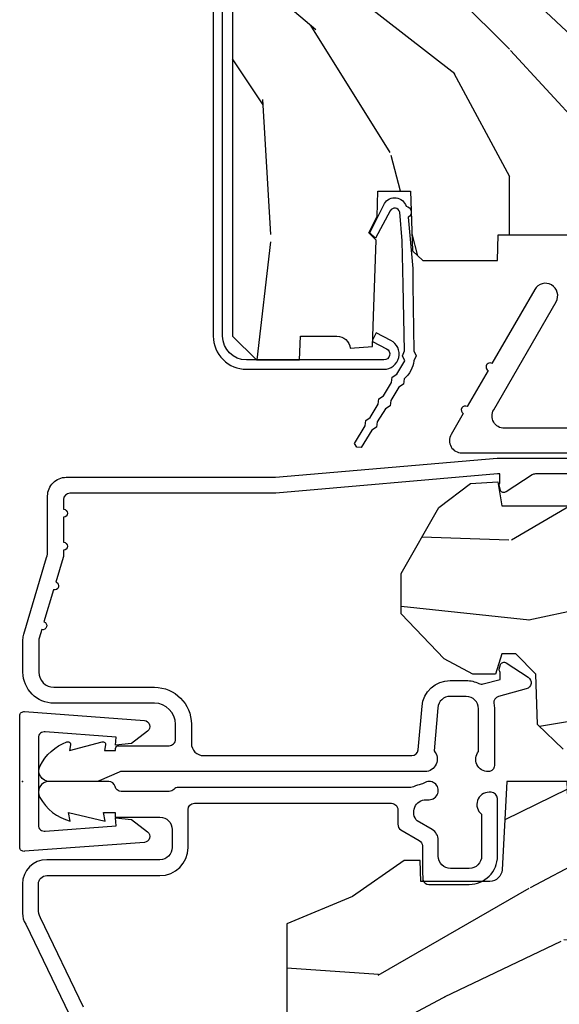
# Model space of a CAD drawing. Units: inches. Extents: x 5.8 to 63.7, y 0.2 to 40.4.
# Drawn here: x 45.5 to 46.9, y 4.4 to 6.9 of the extents above; entities that cross this region are included whole.
import ezdxf

# ---------------------------------------------------------------- set-up
doc = ezdxf.new("R2010")
doc.units = ezdxf.units.IN
doc.header["$MEASUREMENT"] = 0
doc.layers.add('ZP-ANNO-NPLT', color=7, linetype='Continuous', plot=False)
for name, color, linetype in [('ZP-SECT-ALUM', 63, 'Continuous'), ('ZP-SECT-HDWR', 53, 'Continuous'), ('ZP-SECT-WDHA', 11, 'Continuous'), ('ZP-SECT-WOOD', 104, 'Continuous'), ('ZP-SECT-WSTP', 40, 'Continuous')]:
    doc.layers.add(name, color=color, linetype=linetype)

# ---------------------------------------------------------------- blocks, each defined once
blk = doc.blocks.new('CS AS C M5 DH SE V H FS')
at = {"layer": 'ZP-SECT-WDHA'}
h = blk.add_hatch(dxfattribs=at)
h.set_pattern_fill('WOOD3', color=256, scale=2, angle=163, style=0, pattern_type=2)
h.set_pattern_definition([(158.2364, (-71.09940637960572, -34.32514361702743), (20.45396798290167, -8.344771374467806), [0.240832, -23.842358]), (174.3099, (-71.3230720869424, -34.23584831277471), (-8.235181511295936, 0.4263690944681484), [0.305942, -9.892097999999999]), (208, (-71.62750581601468, -34.20551508671568), (-0.5847435903937085, -1.91261010378108), [0.226274, -2.602152]), (209.8476, (-71.8272940497244, -34.31174437491412), (-35.54768828883149, -20.50272857977593), [0.438634, -43.42479]), (175.9946, (-72.20774442202459, -34.53005038540547), (18.38297247813529, -1.437476743240211), [0.266834, -26.416494]), (163, (-72.47392596085834, -34.51141202753534), (-2.497352921371544, -1.327866102480598), [0.5, -1.5]), (153.5377, (-72.95207833883985, -34.36522617517397), (8.978306718050995, -4.83632345258755), [0.24331, -11.922214]), (157.2894, (-71.257287100156, -34.84154818524747), (16.62874032651941, -7.175302374271584), [0.200998, -19.898754]), (163, (-71.44270061725416, -34.76394774918366), (-2.497352921371544, -1.327866102480598), [0.3, -1.7]), (191.3008, (-71.72959204404307, -34.67623623776684), (-24.54716094300747, -5.043499394239721), [0.295296, -29.23435]), (215.125, (-72.01916331925464, -34.73410226037375), (10.57415813511433, 7.224071108844612), [0.45607, -22.347438]), (202.2894, (-72.39218246462448, -34.99650789519809), (-14.3993751268171, -6.054586024953077), [0.284254, -28.141088]), (169.3402, (-72.65519641778644, -35.10432097623243), (-15.88561928555968, 2.765334394382427), [0.362216, -17.748554]), (151.1113000000001, (-73.01116099812204, -35.03731935277077), (25.02229161617255, -13.92425483963839), [0.38833, -38.444646]), (156.2902000000001, (-71.43855755708411, -35.43445713394456), (-16.62874768410003, 7.175289077572956), [0.3423439999999995, -33.89213999999995]), (166.3665, (-71.75200630592263, -35.2967985641003), (-31.18650071420278, 7.443263674111074), [0.340588, -33.718186]), (196.6901, (-72.08299735704452, -35.21651827961383), (4.409962367830815, 0.7431255040166733), [0.360556, -6.850548]), (210.4896, (-72.42836312477797, -35.32006771938962), (-25.55825994297176, -15.19129255384614), [0.325576, -32.232064]), (177.9314, (-72.70891938022329, -35.48525908578174), (-22.79293410148565, 0.6943551067665474), [0.310484, -30.737866]), (163, (-73.01920054339003, -35.47405195484197), (-2.497352921371544, -1.327866102480598), [0.24, -1.76]), (150.0054, (-73.24871368482115, -35.40388274570851), (-16.04400167334359, 9.087905524651102), [0.266834, -26.416494]), (163, (-71.59290894869709, -33.8187295430719), (-2.497352921371544, -1.327866102480598), [0, -2]), (26.15240000000003, (-71.94838579178355, -34.02375689253845), (-36.87554735843706, -18.00538888531859), [0.4386339999999996, -43.42478999999994]), (9.565100000000033, (-72.13940016790403, -35.74303392318689), (2.497352076502218, 1.327869099233075), [0.178886, -4.29325]), (351.1301, (-71.96300167057213, -35.71330901546548), (12.0603996767767, -1.595852046107204), [0.282842, -13.859292]), (319.8014, (-71.68354147071356, -35.75692090254933), (8.393559450670804, -6.748938448303024), [0.152316, -15.07923]), (189.5651, (-71.94838579178355, -34.02375689253845), (-2.497352076502219, -1.327869099233075), [0.2236059999999998, -4.248529999999993]), (169.7098, (-72.16888391344844, -34.0609130271902), (17.79822734718652, -3.350093459302554), [0.342344, -33.89214]), (152.8753, (-72.50572239866477, -33.99975883782299), (-30.7601241373409, 15.67848221527704), [0.568858, -56.31699200000001]), (152.6952, (-71.03508460456673, -34.11475657071556), (-10.89091849633435, 5.421060729349781), [0.2236059999999998, -22.13707199999997]), (178.5241, (-71.23377678268969, -34.01218260543804), (22.79293551970828, -0.6943538178398185), [0.37363, -36.989452]), (205.8789, (-71.60728366530866, -34.00255926733416), (31.88084594068392, 15.34964888471388), [0.3821, -37.827846]), (197.6952, (-71.95106564020621, -34.16933442656218), (-23.21929303946757, -7.540852312839229), [0.316228, -31.306548]), (172.4623, (-72.25233178360669, -34.26545263940762), (-10.14779136076372, 1.011111546693648), [0.364966, -11.80056]), (156.4181, (-72.61414379803675, -34.21757711106521), (31.344885410924, -13.76583238823937), [0.52345, -51.82156]), (154.8699, (-71.18127045692809, -34.59290894869708), (10.89091361125098, -5.421068605812716), [0.282842, -13.859292]), (174.3099, (-71.43734092040884, -34.47279268113619), (-8.235181511295936, 0.4263690944681484), [0.305942, -9.892097999999999]), (205.5104, (-71.74177464948112, -34.44245945507716), (26.88614988798455, 12.69389479119331), [0.3255759999999996, -32.23206399999994]), (208, (-72.03560956595125, -34.58267729225557), (-0.5847435903937085, -1.91261010378108), [0.367696, -2.460732]), (180.354, (-72.36026544572954, -34.75529988557805), (27.20289793979688, 0.04876202922806261), [0.335262, -33.190848]), (159.6335000000001, (-72.69552013810998, -34.75737141566307), (30.01700107381327, -11.26852463519537), [0.3405879999999996, -33.71818599999994]), (145.8973, (-73.01481632104297, -34.63883894093808), (-17.37187083675604, 11.58525502309056), [0.27203, -26.930912]), (154.2538, (-71.32745630928946, -35.0710613266786), (-12.80351945054413, 6.005821017315287), [0.2630579999999996, -26.04283399999997]), (177.9314, (-71.56440067765095, -34.95679249321217), (-22.79293410148565, 0.6943551067665474), [0.310484, -30.737866]), (195.0054, (-71.87468184081767, -34.94558536227239), (11.31727641611973, 2.814114219735264), [0.37736, -18.490604]), (212.8991, (-72.23917370367039, -35.04328736795372), (28.64036637139407, 18.43175097613516), [0.49679, -49.18218]), (178.9454, (-72.6562924733732, -35.3131242297084), (8.235181634652655, -0.4263644116476297), [0.291204, -14.269016]), (156.991, (-72.94744754142067, -35.30776453286308), (-18.54135163249375, 7.760042155334038), [0.3821, -37.827846]), (139.8014, (-73.29914848049772, -35.15841109482992), (-8.393559450670804, 6.748938448303025), [0.152316, -15.07923]), (153.5377, (-71.5028793321231, -35.64484418025642), (8.978306718050995, -4.83632345258755), [0.24331, -11.922214]), (173.008, (-71.72069760536533, -35.53642278088444), (-22.20819262847393, 2.606951578708767), [0.345254, -34.1801]), (200.4054, (-72.06338352467613, -35.4943946866365), (-30.71134915766887, -11.52445423798904), [0.4280179999999996, -42.37384999999994]), (192.0546, (-71.879800375486, -33.73101803165508), (-15.72724097270063, -3.557234008732985), [0.205912, -20.385348]), (173.7843, (-72.08117240203161, -33.77402160040129), (32.35598179133584, -3.618064673815965), [0.4275519999999996, -42.32756599999994]), (155.8750000000001, (-72.5062101359139, -33.72772986489478), (12.80352490518391, -6.005810314090468), [0.4837359999999995, -15.64077999999999])])
edge = h.paths.add_edge_path()
edge.add_line((5, -0.1050004054331382), (4.970000000000013, -0.07499999999999574))
edge.add_line((4.970000000000013, -0.07499999999999574), (4.825000000000003, -0.07500000000000284))
edge.add_line((4.825000000000003, -0.07500000000000284), (4.75, 0))
edge.add_line((4.75, 0), (4.439165087708488, -7.105427357601002e-15))
edge.add_line((4.439165087708488, -7.105427357601002e-15), (4.437000000000012, -0.06200000000001182))
edge.add_line((4.437000000000012, -0.06200000000001182), (1.373999999999995, -0.06200000000005446))
edge.add_line((1.373999999999995, -0.06200000000005446), (1.371834912291519, -5.684341886080801e-14))
edge.add_line((1.371834912291519, -5.684341886080801e-14), (1.219429692013591, -5.684341886080801e-14))
edge.add_line((1.219429692013591, -5.684341886080801e-14), (1.207771531990616, -0.222450944926166))
edge.add_arc((1.175548212212092, -0.2194946509698516), 0.03235864662659977, 272.2418658094099, 354.75813405577685, ccw=False)
edge.add_line((1.176814016340273, -0.2518285302826442), (1.002842971072567, -0.2518285298732792))
edge.add_line((1.002842971072567, -0.2518285298732792), (1.001003597431946, -0.1991557604184138))
edge.add_line((1.001003597431946, -0.1991557604184138), (0.9610035974319402, -0.1991557604184138))
edge.add_line((0.9610035974319402, -0.1991557604184138), (0.8313163627394005, -0.2893428737632036))
edge.add_line((0.8313163627394005, -0.2893428737632036), (0.6659999999999968, -0.3587983108130501))
edge.add_line((0.6659999999999968, -0.3587983108130501), (0.6660000000000252, -0.633023809880541))
edge.add_line((0.6660000000000252, -0.633023809880541), (0.6957949367138667, -0.665539277605177))
edge.add_line((0.6957949367138667, -0.665539277605177), (0.8096544220522048, -0.6755006918071871))
edge.add_line((0.8096544220522048, -0.6755006918071871), (0.8196544220521957, -0.665500691807182))
edge.add_line((0.8196544220521957, -0.665500691807182), (0.8221675747409449, -0.5935334148739457))
edge.add_line((0.8221675747409449, -0.5935334148739457), (0.8645323409167247, -0.5935334148739457))
edge.add_line((0.8645323409167247, -0.5935334148739457), (0.8992765699108531, -0.7000000000000597))
edge.add_line((0.8992765699108531, -0.7000000000000597), (1.385635139667357, -0.6999999999989654))
edge.add_line((1.385635139667357, -0.6999999999989654), (1.391470189670258, -0.5321060301984204))
edge.add_arc((1.4514336392914, -0.5342000000005608), 0.05999999999999622, 90.00000000000551, 178.0000000000091, ccw=False)
edge.add_line((1.451433639291395, -0.4742000000005646), (2.242953386314554, -0.4742000000005646))
edge.add_arc((2.242953386314544, -0.5342000000005646), 0.05999999999999994, 1.9999999999943725, 89.99999999999108, ccw=False)
edge.add_line((2.30291683593569, -0.5321060301984204), (2.306307432074192, -0.6292000000005658))
edge.add_line((2.306307432074192, -0.6292000000005658), (2.394102532243977, -0.6292000000005658))
edge.add_line((2.394102532243977, -0.6292000000005658), (2.402623199999994, -0.3859999999989867))
edge.add_line((2.402623199999994, -0.3859999999989867), (2.475623200000001, -0.3859999999989867))
edge.add_line((2.475623200000001, -0.3859999999989867), (2.483696871378498, -0.6171996985164299))
edge.add_line((2.483696871378498, -0.6171996985164299), (2.493165671007006, -0.6312959430645222))
edge.add_line((2.493165671007006, -0.6312959430645222), (2.645900000000012, -0.7000000000000242))
edge.add_line((2.645900000000012, -0.7000000000000242), (3.02200000000002, -0.700000000000017))
edge.add_line((3.02200000000002, -0.700000000000017), (3.062000000000012, -0.660000000000025))
edge.add_line((3.062000000000012, -0.660000000000025), (4.710000000000022, -0.6599999999999966))
edge.add_line((4.710000000000022, -0.6599999999999966), (4.750000000000014, -0.6999999999999957))
edge.add_line((4.750000000000014, -0.6999999999999957), (5.000000000000028, -0.700000000000017))
edge.add_line((5.000000000000028, -0.700000000000017), (5, -0.1050004054331382))
at = {"layer": 'ZP-ANNO-NPLT'}
blk.add_point((0, 0), dxfattribs=at)
at = {"layer": 'ZP-SECT-ALUM'}
blk.add_lwpolyline([(0.1539959835115781, -0.568188854952524), (0.04499550611257064, -0.343012668136879, -0.1131847912349663), (0.04000000000002046, -0.3212274545749949), (0.04000000000002046, -0.2579999999999956, -0.414213562373095), (0.06100000000000705, -0.2369999999999948), (0.3460000000000036, -0.2369999999998811, 0.414213562373007), (0.41700000000003, -0.1659999999998405), (0.41700000000003, -0.07099999999999795, -0.4142135623730951), (0.4330000000000211, -0.05500000000000682), (0.9290000000005421, -0.05500000000000682, -0.4142135623758265), (0.9450000000005332, -0.07100000000014006), (0.9450000000001921, -0.1077886984990215, 0.2672880985730656), (0.9529658317220253, -0.1216253216449275), (0.9990341682783708, -0.1483746783550828, -0.2672880985709242), (1.007000000000204, -0.1622113015008466), (1.007000000000204, -0.2242290369278521), (1.007833478055488, -0.2480967256254587, 0.3221482783797261), (1.023000000000195, -0.2590000000000003), (1.125000000000199, -0.2590000000000146, 0.4142135623731243), (1.196000000000197, -0.1880000000000166), (1.196000000000197, -0.04300000000000637, 0.4142135623730951), (1.180000000000206, -0.02700000000001523), (1.175000000000182, -0.02700000000001523, 0.714612382942416), (1.156000000000205, -0.08249489742784988), (1.156000000000205, -0.1880000000000166, -0.4142135623731623), (1.125000000000199, -0.2190000000000225), (1.078000000000202, -0.2190000000000083, -0.4142135623730279), (1.047000000000196, -0.1880000000000166), (1.047000000000196, -0.1478186429058042, 0.2672880985706915), (1.031566201039169, -0.1210101855609054), (0.9936403373988867, -0.09898871635041928, -0.6591783296457497), (1.016368836050447, -0.04600000000000648), (1.0240000000002, -0.04600000000000648, 1.37221200418845), (1.010588605426022, -0.004314858962914059, -0.1126546481186774), (1.004026040051968, -0.00707540715350774, 0.0711370237685171), (0.9848199567934444, -0.0133518150578027, -0.1149744564842702), (0.9777470928368928, -0.01500000000002899), (0.3926189500388375, -0.01500000000001478, 0.2060321204103074), (0.3810000000001992, -0.02000000000001023, -0.2060321204101552), (0.3693810499615893, -0.02500000000000568), (0.2486124949961948, -0.02500000000000568, -0.35100040032041), (0.233000000000203, -0.01250000000000284, 0.3510004003200419), (0.2173875050042113, -1.4210854715202e-14), (0.06700000000020623, 0, 0.5721499030890486), (0.04340909198714371, -0.04013274758455054, 0.2023887188474429), (0.1200000000002035, -0.1000000000000085), (0.1161208064246182, -0.07800000000001717), (0.2080000000001974, -0.1000000000000085), (0.2041208064246121, -0.07800000000000296), (0.233000000000203, -0.07800000000000296), (0.233000000000203, -0.09000000000000341), (0.3460000000002026, -0.09000000000000341, -0.414213562373028), (0.3770000000002085, -0.1210000000000093), (0.3770000000002085, -0.1659999999998121, -0.4142135623727594), (0.3460000000000036, -0.1970000000000312), (0.06100000000000705, -0.1970000000000169, 0.4142135623730951), (0, -0.2580000000000098), (0, -0.3313998562218501, 0.1467755736762937), (0.008257606836167497, -0.3589238932250538), (0.1179923884016318, -0.5856170258020228, -0.113184791234971)], format="xyb", dxfattribs=at)
at = {"layer": 'ZP-SECT-WOOD'}
blk.add_lwpolyline([(4.437000000000012, -0.06200000000001182), (1.373999999999995, -0.06200000000005446), (1.371834912291519, -5.684341886080801e-14), (1.219429692013591, -5.684341886080801e-14), (1.207771531990616, -0.222450944926166, -0.3764543900127597), (1.176814016340273, -0.2518285302826442), (1.002842971072567, -0.2518285298732792), (1.001003597431946, -0.1991557604184138), (0.9610035974319402, -0.1991557604184138), (0.8313163627394005, -0.2893428737632036), (0.6659999999999968, -0.3587983108130501), (0.6660000000000252, -0.633023809880541)], format="xyb", dxfattribs=at)
blk = doc.blocks.new('CS AS C DH TR S')
at = {"layer": 'ZP-SECT-WDHA'}
h = blk.add_hatch(dxfattribs=at)
h.set_pattern_fill('WOOD3', color=256, scale=2, angle=90, pattern_type=2)
h.set_pattern_definition([(85.23639999999993, (9.234166442551212, 18.0115817265563), (-1.999983065322524, -22.00000189263917), [0.240832, -23.842358]), (101.3098999999999, (9.254166442551252, 18.25158172655631), (-1.999995264323211, 8.000001504461904), [0.3059419999999998, -9.892097999999992]), (135, (9.194166442551248, 18.55158172655629), (-2.000000618897904, 1e-16), [0.226274, -2.602152]), (136.8476, (9.034166442551225, 18.71158172655629), (-29.9999950750171, 28.0000056677644), [0.4386340000000001, -43.42478999999999]), (102.9946, (8.714166442551232, 19.0115817265563), (3.999995155156693, -18.00000153549879), [0.266834, -26.416494]), (90, (8.65416644255123, 19.27158172655629), (-1.999999999999999, 2), [0.5, -1.5]), (80.5377, (8.65416644255123, 19.77158172655629), (-1.999996278404875, -10.00000154739061), [0.24331, -11.922214]), (84.28939999999999, (8.69416644255125, 18.0115817265563), (-2.000002629332583, -17.99999884699171), [0.200998, -19.898754]), (90, (8.714166442551232, 18.21158172655629), (-1.999999999999999, 2), [0.3, -1.7]), (118.3008, (8.714166442551232, 18.5115817265563), (-12.0000177484186, 21.99999023952616), [0.295296, -29.23435]), (142.125, (8.574166442551245, 18.77158172655629), (9.999998198774431, -8.000003729783886), [0.45607, -22.347438]), (129.2893999999999, (8.214166442551232, 19.05158172655629), (-9.999999263819644, 12.00000127916504), [0.2842539999999997, -28.14108799999998]), (96.34019999999997, (8.034166442551223, 19.27158172655629), (-2.000003157919386, 15.99999880521284), [0.362216, -17.748554]), (78.11130000000001, (7.994166442551204, 19.6315817265563), (-6.000021070497698, -27.99999460209869), [0.3883299999999996, -38.44464599999995]), (83.29020000000001, (8.074166442551245, 18.0115817265563), (1.999987762488057, 18.00000199550261), [0.342344, -33.89214000000001]), (93.36649999999986, (8.114166442551209, 18.3515817265563), (-2.000021926708987, 31.9999986439374), [0.3405879999999998, -33.71818599999997]), (123.6901, (8.094166442551227, 18.6915817265563), (2.000002669014383, -3.999999115542319), [0.360556, -6.850547999999999]), (137.4896, (7.894166442551238, 18.99158172655632), (-22.0000173477424, 19.99998143669362), [0.3255759999999996, -32.23206399999994]), (104.9314, (7.654166442551229, 19.21158172655629), (-5.999993907956281, 22.00000106985105), [0.310484, -30.737866]), (90, (7.574166442551245, 19.5115817265563), (-1.999999999999999, 2), [0.24, -1.759999999999999]), (77.0054, (7.574166442551245, 19.75158172655631), (3.999995155156692, 18.00000153549879), [0.2668339999999996, -26.41649399999998]), (90, (9.574166442551245, 18.6315817265563), (-1.999999999999999, 2), [0, -2]), (313.1524000000002, (9.274166442551236, 18.91158172655631), (-28.00000566776439, 29.9999950750171), [0.4386339999999997, -43.42478999999995]), (296.5651, (7.574166442551245, 18.59158172655631), (2.000002618792761, -1.999998315881815), [0.1788859999999998, -4.293249999999993]), (278.1301, (7.654166442551229, 18.43158172655632), (1.999998711631082, -11.99999955292224), [0.2828419999999996, -13.85929199999999]), (246.8014, (7.694166442551249, 18.15158172655631), (-4.000002650529711, -9.99999946133415), [0.1523159999999998, -15.07922999999999]), (116.5651, (9.274166442551236, 18.91158172655631), (-2.000002618792761, 1.999998315881815), [0.223606, -4.248530000000001]), (96.7098, (9.174166442551213, 19.11158172655629), (1.999987762488063, -18.00000199550261), [0.342344, -33.89214000000001]), (79.87529999999998, (9.134166442551248, 19.4515817265563), (6.000017177233946, 33.99999757929812), [0.568858, -56.31699200000001]), (79.69520000000003, (9.454166442551239, 18.0115817265563), (1.999989751071981, 12.0000019216958), [0.2236059999999998, -22.13707199999998]), (105.5241, (9.494166442551203, 18.2315817265563), (5.999995555211211, -22.0000020492584), [0.3736299999999997, -36.98945199999996]), (132.8789, (9.394166442551239, 18.59158172655631), (23.99999950649528, -26.00000158588162), [0.3821, -37.827846]), (124.6952, (9.134166442551248, 18.87158172655631), (-14.00001721918891, 19.99998851797505), [0.3162279999999996, -31.30654799999998]), (99.46229999999994, (8.954166442551239, 19.1315817265563), (-1.99999627840487, 10.00000154739061), [0.364966, -11.80056]), (83.4181, (8.894166442551239, 19.49158172655632), (-3.999973400732613, -34.00000287585999), [0.52345, -51.82155999999999]), (81.86989999999993, (8.954166442551239, 18.0115817265563), (-1.999998711631099, -11.99999955292224), [0.2828419999999996, -13.85929199999999]), (101.3098999999999, (8.994166442551203, 18.2915817265563), (-1.999995264323211, 8.000001504461904), [0.3059419999999998, -9.892097999999992]), (132.5104, (8.934166442551257, 18.59158172655631), (19.99998143669362, -22.0000173477424), [0.325576, -32.232064]), (135, (8.714166442551232, 18.83158172655629), (-2.000000618897904, 1e-16), [0.367696, -2.460732]), (107.354, (8.454166442551239, 19.09158172655631), (7.999989004518233, -26.00000403819367), [0.335262, -33.190848]), (86.63350000000004, (8.354166442551218, 19.41158172655631), (-2.000021926708968, -31.9999986439374), [0.3405879999999996, -33.71818599999995]), (72.89729999999999, (8.374166442551257, 19.75158172655631), (5.999990986860595, 20.00000346191399), [0.27203, -26.930912]), (81.25380000000001, (8.454166442551239, 18.0115817265563), (2.000008394115061, 13.9999986727127), [0.2630579999999996, -26.04283399999998]), (104.9314, (8.494166442551204, 18.27158172655629), (-5.999993907956281, 22.00000106985105), [0.310484, -30.737866]), (122.0053999999999, (8.414166442551219, 18.5715817265563), (6.000002210755387, -9.9999978895751), [0.3773599999999996, -18.49060399999997]), (139.8991, (8.214166442551232, 18.89158172655629), (26.0000038590926, -21.99999611957034), [0.49679, -49.18217999999999]), (105.9454, (7.834166442551236, 19.21158172655629), (1.999999778592759, -8.000000253304302), [0.291204, -14.269016]), (83.99099999999996, (7.754166442551253, 19.49158172655632), (1.999998634963691, 19.99999950181208), [0.3821, -37.827846]), (66.80139999999999, (7.794166442551215, 19.87158172655631), (4.000002650529713, 9.999999461334149), [0.152316, -15.07923]), (80.5377, (7.854166442551218, 18.0115817265563), (-1.999996278404875, -10.00000154739061), [0.24331, -11.922214]), (100.008, (7.894166442551238, 18.25158172655631), (-4.000006944313297, 21.99999910914956), [0.345254, -34.18010000000001]), (127.4054, (7.834166442551236, 18.59158172655631), (-20.0000199052301, 25.99998492996009), [0.428018, -42.37384999999999]), (119.0546, (9.574166442551245, 18.93158172655631), (-8.000000054398559, 14.00000076913937), [0.205912, -20.385348]), (100.7842999999999, (9.474166442551223, 19.11158172655629), (6.000001099358628, -31.99999900738853), [0.4275519999999998, -42.32756599999996]), (82.87500000000001, (9.394166442551239, 19.53158172655631), (-1.999996563787933, -14.00000075969057), [0.4837359999999999, -15.64078])])
edge = h.paths.add_edge_path()
edge.add_line((2.350999999999999, 2.686000000000049), (2.271999999999934, 2.686000000000049))
edge.add_arc((1.936560218673357, 2.404355041319571), 0.4379996913772314, 40.01779313826717, 85.49251773835266)
edge.add_arc((1.972161139434014, 2.855953640552052), 0.01499999999986624, 191.9999999981139, 265.49251773825546, ccw=False)
edge.add_line((1.957488925423035, 2.852834965190297), (1.942999999999926, 2.921000000000049))
edge.add_line((1.942999999999926, 2.921000000000049), (1.796916747977263, 2.921000000000049))
edge.add_line((1.796916747977263, 2.921000000000049), (1.794734864861254, 2.796000000000034))
edge.add_line((1.794734864861254, 2.796000000000034), (1.805251594580681, 2.193496957890459))
edge.add_arc((1.785254640677557, 2.193147909761712), 0.01999999999999592, -88.99999999999687, 1.0000000000031264, ccw=False)
edge.add_line((1.785603688806304, 2.173150955858588), (1.67875649303744, 2.171285931119044))
edge.add_line((1.67875649303744, 2.171285931119044), (1.580970562151037, 2.073499999999668))
edge.add_line((1.580970562151037, 2.073499999999668), (1.520970562151092, 2.073499999999668))
edge.add_line((1.520970562151092, 2.073499999999668), (1.497299201114287, 2.114499999999665))
edge.add_line((1.497299201114287, 2.114499999999665), (1.437299201114342, 2.114499999999665))
edge.add_line((1.437299201114342, 2.114499999999665), (1.413627840077538, 2.073499999999668))
edge.add_line((1.413627840077538, 2.073499999999668), (1.353627840077592, 2.073499999999668))
edge.add_line((1.353627840077592, 2.073499999999668), (1.25362783608989, 2.173500003987328))
edge.add_line((1.25362783608989, 2.173500003987328), (1.094336894602122, 2.173500003987328))
edge.add_arc((1.094336894602135, 2.193500003987316), 0.01999999999998803, 180.9999999999616, 269.9999999999631, ccw=False)
edge.add_line((1.074339940699019, 2.193150955858584), (1.074000779631433, 2.212581480405589))
edge.add_arc((1.05400382572831, 2.212232432276856), 0.01999999999999456, 0.9999999999625006, 59.99999999995923)
edge.add_line((1.06400382572832, 2.229552940352533), (1.051082335299952, 2.23701316632966))
edge.add_line((1.051082335299952, 2.23701316632966), (1.046369697588488, 2.507000000000061))
edge.add_line((1.046369697588488, 2.507000000000061), (1.030369697588525, 2.507000000000061))
edge.add_line((1.030369697588525, 2.507000000000061), (1.030369697588525, 2.702000000000055))
edge.add_line((1.030369697588525, 2.702000000000055), (1.015369697588482, 2.702000000000055))
edge.add_line((1.015369697588482, 2.702000000000055), (1.006723710877395, 2.920999999999978))
edge.add_line((1.006723710877395, 2.920999999999978), (0.9470000000000028, 2.921000000000049))
edge.add_line((0.9470000000000028, 2.921000000000049), (0.9320861999750604, 2.850836087356285))
edge.add_arc((0.9174139859641961, 2.85395476271852), 0.01499999999985373, 274.3358984004774, 348.0000000000048, ccw=False)
edge.add_arc((0.9516623452822843, 2.40225157447231), 0.4379996913772726, 94.33589840042164, 139.621964767523)
edge.add_line((0.6180000000032351, 2.686000000000049), (0.5289999999999964, 2.686000000000049))
edge.add_line((0.5289999999999964, 2.686000000000049), (0.5289999999999964, 1.121000000000051))
edge.add_line((0.5289999999999964, 1.121000000000051), (0.5889999999999987, 1.061000000000049))
edge.add_line((0.5889999999999987, 1.061000000000049), (0.6979047538304713, 1.061000000000049))
edge.add_line((0.6979047538304713, 1.061000000000049), (0.6999999999999887, 1.121000000000051))
edge.add_line((0.6999999999999887, 1.121000000000051), (0.7914682349202167, 1.121000000000051))
edge.add_arc((0.7914682349202086, 1.087340149024975), 0.03365985097507584, 5.000000002904073, 89.99999999998619, ccw=False)
edge.add_line((0.8249999999999886, 1.090273798339183), (0.8809999999999718, 1.095173163499509))
edge.add_line((0.8809999999999718, 1.095173163499509), (0.8836479314787197, 1.171000000000063))
edge.add_line((0.8836479314787197, 1.171000000000063), (0.890691385289699, 1.362616206554463))
edge.add_line((0.890691385289699, 1.362616206554463), (0.8720000422557063, 1.381307549543834))
edge.add_line((0.8720000422557063, 1.381307549543834), (0.8927674110146313, 1.42206580564131))
edge.add_line((0.8927674110146313, 1.42206580564131), (0.895000042255674, 1.485999999999847))
edge.add_line((0.895000042255674, 1.485999999999847), (0.9769999999999754, 1.485999999999847))
edge.add_line((0.9769999999999754, 1.485999999999847), (0.9822386471305437, 1.335984770676034))
edge.add_line((0.9822386471305437, 1.335984770676034), (1.008111134529315, 1.310999999999907))
edge.add_line((1.008111134529315, 1.310999999999907), (1.195731214132081, 1.310999999999907))
edge.add_line((1.195731214132081, 1.310999999999907), (1.198000000000547, 1.375969526772891))
edge.add_line((1.198000000000547, 1.375969526772891), (1.71400000000051, 1.375969526772891))
edge.add_line((1.71400000000051, 1.375969526772891), (1.716268785868919, 1.310999999999907))
edge.add_line((1.716268785868919, 1.310999999999907), (2.350999999999999, 1.310999999999907))
edge.add_line((2.350999999999999, 1.310999999999907), (2.350999999999999, 2.686000000000049))
h = blk.add_hatch(dxfattribs=at)
h.set_pattern_fill('WOOD3', color=256, scale=2, angle=163, style=0, pattern_type=2)
h.set_pattern_definition([(158.2364, (4.229829508301804, -0.6757319148462173), (20.45396798290167, -8.344771374467804), [0.240832, -23.842358]), (174.3099, (4.006163800965127, -0.586436610593502), (-8.235181511295936, 0.4263690944681484), [0.305942, -9.892097999999997]), (208, (3.701730071892853, -0.5561033845344668), (-0.5847435903937086, -1.91261010378108), [0.226274, -2.602152]), (209.8476, (3.501941838183128, -0.6623326727329087), (-35.54768828883149, -20.50272857977593), [0.4386340000000001, -43.42478999999999]), (175.9946, (3.12149146588294, -0.8806386832242623), (18.38297247813528, -1.437476743240211), [0.266834, -26.416494]), (163, (2.855309927049177, -0.8620003253541312), (-2.497352921371544, -1.327866102480597), [0.5, -1.5]), (153.5376999999999, (2.377157549067675, -0.7158144729927614), (8.978306718050995, -4.836323452587549), [0.24331, -11.922214]), (157.2893999999999, (4.071948787751523, -1.192136483066256), (16.6287403265194, -7.175302374271582), [0.200998, -19.898754]), (163, (3.886535270653368, -1.114536047002452), (-2.497352921371544, -1.327866102480597), [0.3, -1.7]), (191.3008, (3.599643843864456, -1.026824535585632), (-24.54716094300747, -5.043499394239721), [0.295296, -29.23435]), (215.125, (3.310072568652884, -1.084690558192541), (10.57415813511433, 7.224071108844612), [0.45607, -22.347438]), (202.2894, (2.93705342328306, -1.347096193016874), (-14.3993751268171, -6.054586024953077), [0.284254, -28.141088]), (169.3402, (2.674039470121087, -1.454909274051217), (-15.88561928555968, 2.765334394382427), [0.362216, -17.748554]), (151.1113, (2.318074889785492, -1.387907650589554), (25.02229161617255, -13.92425483963839), [0.38833, -38.444646]), (156.2902000000001, (3.890678330823419, -1.785045431763343), (-16.62874768410002, 7.175289077572956), [0.3423439999999984, -33.89213999999981]), (166.3665, (3.577229581984909, -1.647386861919088), (-31.18650071420278, 7.443263674111074), [0.340588, -33.718186]), (196.6901, (3.246238530863024, -1.567106577432618), (4.409962367830814, 0.7431255040166734), [0.360556, -6.850547999999999]), (210.4896, (2.900872763129555, -1.670656017208408), (-25.55825994297176, -15.19129255384614), [0.325576, -32.232064]), (177.9314, (2.620316507684236, -1.83584738360053), (-22.79293410148564, 0.6943551067665475), [0.310484, -30.737866]), (163, (2.310035344517501, -1.824640252660756), (-2.497352921371544, -1.327866102480597), [0.24, -1.759999999999999]), (150.0053999999999, (2.080522203086374, -1.754471043527296), (-16.04400167334359, 9.087905524651102), [0.266834, -26.416494]), (163, (3.736326939210442, -0.1693178408906917), (-2.497352921371544, -1.327866102480597), [0, -2]), (26.15240000000003, (3.380850096123978, -0.3743451903572392), (-36.87554735843706, -18.00538888531859), [0.4386339999999985, -43.4247899999998]), (9.565100000000033, (3.189835720003486, -2.093622221005674), (2.497352076502218, 1.327869099233074), [0.178886, -4.293249999999999]), (351.1301, (3.366234217335403, -2.063897313284268), (12.0603996767767, -1.595852046107204), [0.282842, -13.859292]), (319.8014, (3.645694417193965, -2.107509200368113), (8.393559450670802, -6.748938448303022), [0.152316, -15.07923]), (189.5651, (3.380850096123978, -0.3743451903572392), (-2.497352076502219, -1.327869099233074), [0.2236059999999992, -4.248529999999975]), (169.7098, (3.160351974459103, -0.4115013250089917), (17.79822734718652, -3.350093459302553), [0.342344, -33.89214000000001]), (152.8752999999999, (2.823513489242756, -0.3503471356417833), (-30.7601241373409, 15.67848221527703), [0.568858, -56.31699200000001]), (152.6952, (4.294151283340795, -0.465344868534352), (-10.89091849633435, 5.421060729349781), [0.2236059999999992, -22.1370719999999]), (178.5241, (4.095459105217842, -0.3627709032568305), (22.79293551970828, -0.6943538178398186), [0.37363, -36.989452]), (205.8789, (3.721952222598872, -0.3531475651529448), (31.88084594068392, 15.34964888471388), [0.3821, -37.827846]), (197.6952, (3.378170247701319, -0.5199227243809688), (-23.21929303946757, -7.540852312839229), [0.316228, -31.306548]), (172.4623, (3.076904104300837, -0.6160409372264084), (-10.14779136076372, 1.011111546693648), [0.364966, -11.80056]), (156.4181, (2.71509208987078, -0.5681654088839992), (31.344885410924, -13.76583238823936), [0.52345, -51.82155999999999]), (154.8699, (4.147965430979439, -0.943497246515868), (10.89091361125098, -5.421068605812716), [0.282842, -13.859292]), (174.3099, (3.8918949674987, -0.8233809789549795), (-8.235181511295936, 0.4263690944681484), [0.305942, -9.892097999999997]), (205.5104, (3.587461238426413, -0.7930477528959444), (26.88614988798455, 12.69389479119331), [0.3255759999999985, -32.2320639999998]), (208, (3.293626321956281, -0.9332655900743559), (-0.5847435903937086, -1.91261010378108), [0.367696, -2.460732]), (180.354, (2.968970442177977, -1.105888183396835), (27.20289793979688, 0.0487620292280626), [0.335262, -33.190848]), (159.6335000000001, (2.633715749797545, -1.107959713481861), (30.01700107381327, -11.26852463519537), [0.3405879999999985, -33.7181859999998]), (145.8973, (2.314419566864557, -0.9894272387568676), (-17.37187083675603, 11.58525502309056), [0.27203, -26.930912]), (154.2538, (4.001779578618055, -1.421649624497391), (-12.80351945054413, 6.005821017315288), [0.2630579999999985, -26.0428339999999]), (177.9314, (3.764835210256592, -1.307380791030958), (-22.79293410148564, 0.6943551067665475), [0.310484, -30.737866]), (195.0054, (3.454554047089857, -1.296173660091177), (11.31727641611973, 2.814114219735264), [0.37736, -18.490604]), (212.8991, (3.090062184237127, -1.393875665772512), (28.64036637139408, 18.43175097613516), [0.49679, -49.18217999999999]), (178.9454, (2.67294341453433, -1.663712527527188), (8.235181634652653, -0.4263644116476298), [0.291204, -14.269016]), (156.991, (2.381788346486857, -1.658352830681863), (-18.54135163249375, 7.760042155334038), [0.3821, -37.827846]), (139.8013999999999, (2.030087407409808, -1.508999392648703), (-8.393559450670802, 6.748938448303024), [0.152316, -15.07923]), (153.5376999999999, (3.826356555784428, -1.995432478075208), (8.978306718050995, -4.836323452587549), [0.24331, -11.922214]), (173.008, (3.608538282542212, -1.887011078703231), (-22.20819262847394, 2.606951578708766), [0.345254, -34.18010000000001]), (200.4054, (3.265852363231402, -1.844982984455285), (-30.71134915766887, -11.52445423798903), [0.4280179999999985, -42.3738499999998]), (192.0546, (3.44943551242153, -0.0816063294738712), (-15.72724097270063, -3.557234008732985), [0.205912, -20.385348]), (173.7843, (3.248063485875917, -0.1246098982200792), (32.35598179133584, -3.618064673815965), [0.4275519999999985, -42.32756599999979]), (155.8750000000001, (2.823025751993625, -0.0783181627135718), (12.80352490518391, -6.005810314090468), [0.4837359999999985, -15.64077999999995])])
edge = h.paths.add_edge_path()
edge.add_arc((4.389056198952261, 1.124999999998936), 0.125000000001064, 25.150164125352376, 89.9999999994659, ccw=False)
edge.add_arc((5.18110362034065, 1.496868097944895), 0.7499999999977601, 205.1501641250365, 252.5716960266511)
edge.add_arc((4.937776250990185, 0.7217046584437274), 0.06245711824629191, -0.646440510502714, 72.58458679744979, ccw=False)
edge.add_line((5.000229394034462, 0.7210000000000178), (5.000250000001373, 0.03099999999999881))
edge.add_line((5.000250000001373, 0.0309999999999988), (4.96925000000138, -7.098488463697095e-15))
edge.add_line((4.96925000000138, -7.1e-15), (4.438250000001374, 7.1e-15))
edge.add_line((4.438250000001374, 7.1e-15), (4.434921417707614, 0.0809999990008379))
edge.add_line((4.434921417707614, 0.0809999990008379), (4.244000000000909, 0.0810000000000031))
edge.add_line((4.244000000000909, 0.0810000000000031), (4.234999999999089, 0.0969999999999942))
edge.add_line((4.234999999999089, 0.0969999999999942), (4.172000000000792, 0.0969999999999942))
edge.add_line((4.172000000000792, 0.0969999999999942), (4.162999999998958, 0.0810000000000031))
edge.add_line((4.162999999998958, 0.0810000000000031), (4.040350214322061, 0.0809999990008379))
edge.add_line((4.040350214322061, 0.0809999990008379), (3.962096613590205, 0.295999999999978))
edge.add_line((3.962096613590205, 0.295999999999978), (3.914403386412544, 0.295999999999978))
edge.add_line((3.914403386412544, 0.295999999999978), (3.836149785680703, 0.0809999990008379))
edge.add_line((3.836149785680703, 0.0809999990008379), (2.947282930714521, 0.0809999990008379))
edge.add_line((2.947282930714521, 0.0809999990008379), (2.871763963070719, 0.1709999999999781))
edge.add_line((2.871763963070719, 0.1709999999999781), (2.439507823335901, 0.1709999999999781))
edge.add_line((2.439507823335901, 0.1709999999999781), (2.332250000001607, 0.0810000000000031))
edge.add_line((2.332250000001607, 0.0810000000000031), (2.005069066192248, 0.0810000000000031))
edge.add_line((2.005069066192248, 0.0810000000000031), (2.000250000001273, 0.2189999999999799))
edge.add_line((2.000250000001273, 0.2189999999999799), (1.906250000002131, 0.2189999999999799))
edge.add_line((1.906250000002131, 0.2189999999999799), (1.901430933811155, 0.0810000000000031))
edge.add_line((1.901430933811155, 0.0810000000000031), (1.361160109751239, 0.0810000000000031))
edge.add_line((1.361160109751239, 0.0810000000000031), (1.29699634095445, 0.1429622312750354))
edge.add_line((1.29699634095445, 0.1429622312750354), (1.292560084317614, 0.2700000000009624))
edge.add_line((1.292560084317614, 0.2700000000009624), (1.242560084316522, 0.3216024576007754))
edge.add_line((1.242560084316522, 0.3216024576007754), (1.206605420733311, 0.3216024576007612))
edge.add_line((1.206605420733311, 0.3216024576007612), (1.1911909976466, 0.269999999999996))
edge.add_line((1.1911909976466, 0.269999999999996), (1.134131723421731, 0.2700000000000102))
edge.add_line((1.134131723421731, 0.2700000000000102), (1.061622111372656, 0.3086869719710847))
edge.add_line((1.061622111372656, 0.3086869719710847), (0.9532293940344658, 0.4220000000000255))
edge.add_line((0.9532293940344658, 0.4220000000000255), (0.9532293940344658, 0.5235500000000357))
edge.add_line((0.9532293940344658, 0.5235500000000357), (1.048250000002155, 0.6897999999999769))
edge.add_line((1.048250000002155, 0.6897999999999769), (1.128250000002154, 0.7502214903220619))
edge.add_line((1.128250000002154, 0.7502214903220619), (1.196532032304901, 0.7537999999999982))
edge.add_line((1.196532032304901, 0.7537999999999982), (1.207250000002147, 0.6937999999999676))
edge.add_line((1.207250000002147, 0.6937999999999676), (1.671750000002148, 0.6937999999999676))
edge.add_line((1.671750000002148, 0.6937999999999676), (1.675586249445672, 0.7669999999999533))
edge.add_arc((1.690678198063187, 0.7589080513824428), 0.01712444292530889, 118.19916483615191, 151.8008351638486, ccw=False)
edge.add_line((1.682586249445677, 0.7739999999999583), (2.123250000002144, 0.7739999999999583))
edge.add_line((2.123250000002144, 0.7739999999999583), (2.131910350836108, 1.021999999999948))
edge.add_line((2.131910350836108, 1.021999999999948), (2.138910350836113, 1.028999999999953))
edge.add_line((2.138910350836113, 1.028999999999953), (2.527676065901459, 1.028999999999953))
edge.add_line((2.527676065901459, 1.028999999999953), (2.556250000002208, 1.093000000000031))
edge.add_line((2.556250000002208, 1.093000000000031), (2.805767439191498, 1.093000000000003))
edge.add_line((2.805767439191498, 1.093000000000003), (2.811250000000967, 1.25))
edge.add_line((2.811250000000967, 1.25), (3.123684362372245, 1.25))
edge.add_line((3.123684362372245, 1.25), (3.129166923181713, 1.093000000000003))
edge.add_line((3.129166923181713, 1.093000000000003), (3.531485413592548, 1.093000000000003))
edge.add_line((3.531485413592548, 1.093000000000003), (3.533650501300456, 1.030999999999991))
edge.add_line((3.533650501300456, 1.030999999999991), (3.670684895338439, 1.030999999999991))
edge.add_line((3.670684895338439, 1.030999999999991), (3.677250000002786, 0.8430000000000035))
edge.add_line((3.677250000002786, 0.8430000000000035), (3.882229394034467, 0.8430000000000177))
edge.add_line((3.882229394034467, 0.8430000000000177), (3.882229394034467, 0.8330000000000197))
edge.add_line((3.882229394034467, 0.8330000000000197), (3.992229394034453, 0.8330000000000197))
edge.add_line((3.992229394034453, 0.8330000000000197), (3.992229394034453, 0.8430000000000248))
edge.add_line((3.992229394034453, 0.8430000000000248), (4.067250000002189, 0.8430000000000035))
edge.add_line((4.067250000002189, 0.8430000000000035), (4.073815104666522, 1.030999999999991))
edge.add_line((4.073815104666522, 1.030999999999991), (4.178805517824315, 1.030999999999991))
edge.add_line((4.178805517824315, 1.030999999999991), (4.185485413591181, 1.22228718707889))
edge.add_line((4.185485413591181, 1.22228718707889), (4.233485413591864, 1.25))
edge.add_line((4.233485413591864, 1.25), (4.389056198953426, 1.25))
at = {"layer": 'ZP-ANNO-NPLT'}
blk.add_point((0, 0), dxfattribs=at)
at = {"layer": 'ZP-SECT-ALUM'}
for points in [[(0.4804814168019789, 2.657000000000053), (0.4804814168019789, 1.121000000000051, 0.4142135623730951), (0.5639814168019939, 1.037500000000051), (0.9098756403271864, 1.037500000000051, 0.7863389294674349), (0.9275232615850654, 1.110217122379623), (0.8909306400369132, 1.129089917080179), (0.8815491988651729, 1.110900161306304), (0.8814321171237793, 1.107547378904641), (0.916751336921152, 1.089331346381712, -0.7863389294674173), (0.9098756403271864, 1.061000000000049), (0.5639814168019939, 1.061000000000049, -0.4142135623730924), (0.5039814168019916, 1.121000000000051), (0.5039814168019916, 2.657000000000053, -0.4353731351353285)], [(1.593257729217086, 0.7740000000000081), (1.291625826208232, 0.7739999999999938, 0.1449930994916204), (1.282911601647995, 0.7714187290871167), (1.217458971879224, 0.7289132943205417, -0.4318331073882776), (1.203315465557651, 0.7323643973235577), (1.199851214157277, 0.7452931595599495, -0.1392124696178829), (1.201051279057551, 0.7489238092069499, 0.150084110672032), (1.202257729217095, 0.7528525214955124), (1.202257729217095, 0.7740000000000009), (1.196078005098812, 0.7740000000000009), (0.6380780050978317, 0.7256422509999254), (0.1192897808284385, 0.7256422509999397, 0.4142135623730951), (0.1032897808284474, 0.7096422509999414), (0.1032897808283906, 0.6850000000000023, -1), (0.1032897808283906, 0.6650000000000063), (0.1032897808284048, 0.6019999999999968, -1), (0.1032897808284048, 0.5820000000000008), (0.1032897808284048, 0.5684928820533771, -0.0726790106845095), (0.1026207410118189, 0.5639144915223611), (0.0840059137746465, 0.5015818501146398, -1), (0.0782829256108784, 0.4824181498853691), (0.0541422230713948, 0.4015818501146243, -1), (0.0484192349076267, 0.3824181498853676), (0.0419588206450072, 0.3607851430115687, 0.0726790106846441), (0.0412897808284214, 0.3562067524805457), (0.0412897808284214, 0.2750000000000128, 0.4142135623730951), (0.0792897808284323, 0.237000000000009), (0.3322897808284182, 0.237000000000009, -0.4142135623730951), (0.4252897808284076, 0.1440000000000126), (0.4252897808284076, 0.0960000000000179, 0.4142135623729215), (0.4562897808284135, 0.0650000000000333), (0.9804446687903832, 0.0650000000000333, 0.388878731852959), (0.9963837839598426, 0.0796055081160674), (1.005971014771787, 0.1891880577351159, -0.3888787318529566), (1.076700838336293, 0.2540000000000191), (1.117289780828414, 0.2540000000000191, -0.1163220917973886), (1.149013941006316, 0.2465183253952077, 0.1832627780160805), (1.160304152246922, 0.2453775009960282), (1.202556014036517, 0.2566988532412608), (1.202556014036517, 0.2743669520076892, 0.146005835310381), (1.201411537922425, 0.2782026840136353), (1.201272916269473, 0.278414300049036, -0.1576465563116275), (1.200135689009229, 0.2825685150407366), (1.203274673940896, 0.2942833662899673, -0.4538198225758265), (1.21775725669859, 0.2983867056794906), (1.273158802673336, 0.2624085210486058, -0.6494075931975721), (1.268493953688548, 0.2329558237051827), (1.19870188241326, 0.2142550945688839, 0.3912097814678181), (1.187109064135981, 0.195894482479602, -0.0456882255566395), (1.188289780828412, 0.1829999999999785), (1.188289780828412, 0.0400000000000205, -0.4222476712527851), (1.172879551341097, 0.0250056106570824, -0.6392693330848028), (1.14828978082842, 0.0756214168703835), (1.14828978082842, 0.1830000000000211, 0.4142135623730951), (1.117289780828414, 0.2140000000000271), (1.076700838336293, 0.2140000000000199, 0.388878731853015), (1.04581880269545, 0.185701828025195), (1.036289780828425, 0.0767846096908684, -0.6500495232070403), (1.013289780828429, 0.025000000000027), (0.2498416051627572, 0.0250000000000341, 0.1051042352656914), (0.2433338188735519, 0.0236167273223131), (0.193396662130894, 0.0013832726777494, -0.1051042352657003), (0.1868888758416887, 2.84e-14), (0.0682897808284366, 2.84e-14, -0.5602055028642541), (0.0442392737230222, 0.0392708234432036, -0.1875261658577753), (0.1118401110625058, 0.0995573712749902, -0.5801720142759477), (0.1211834350995247, 0.0917844627563369), (0.1187528624009957, 0.0779999999999959), (0.2004886068952629, 0.0997643013284844, -0.5481110662879197), (0.2091834350995185, 0.0917844627563369), (0.2067528624009896, 0.07800000000000298), (0.2342897808284334, 0.07800000000000298), (0.234289780828405, 0.08300000000003399, -0.4142135623730984), (0.24128978082841, 0.09000000000003901), (0.3692897808284243, 0.09000000000003901, 0.4142135623730951), (0.3852897808284155, 0.1060000000000372), (0.3852897808284155, 0.1440000000000055, 0.4142135623730869), (0.3322897808284182, 0.1970000000000027), (0.0792897808284323, 0.1970000000000027, -0.4142135623730866), (0.0012897808284293, 0.2750000000000057), (0.0012897808284293, 0.3575219217105499, -0.0726790106845496), (0.0032550852896378, 0.370970943895415), (0.0607808815162088, 0.5635988303753124, 0.0726790106845505), (0.0632897808284128, 0.580767794866631), (0.063289780828427, 0.7186422509999418, -0.4142135623730951), (0.110289780828424, 0.7656422509999459), (0.6372897808289792, 0.7656422509999459), (1.195289780828417, 0.8140000000000001), (1.623257729217087, 0.814000000000007, -0.4142135623730951)]]:
    blk.add_lwpolyline(points, format="xyb", dxfattribs=at)
at = {"layer": 'ZP-SECT-HDWR'}
blk.add_lwpolyline([(1.693967948388717, 0.8889999999998963), (1.213355098458009, 0.8889999999998963, -0.5773502691895906), (1.186508310940666, 0.9354999999999052), (1.343547584160262, 1.207499999999896, 1), (1.289854009125633, 1.238499999999888), (1.182176739307124, 1.051997497853804, 1), (1.172176739307019, 1.034676989778162), (1.11967673930701, 0.9437443223807946, 1), (1.109676739307019, 0.926423814305096), (1.079121160871409, 0.8734999999998933, 0.5773502691894185), (1.105967948388752, 0.8269999999998987), (2.037967948388768, 0.8269999999998987, 0.4142135623731793)], format="xyb", dxfattribs=at)
at = {"layer": 'ZP-SECT-WOOD'}
blk.add_lwpolyline([(0.5289999999999964, 2.686000000000049), (0.5289999999999964, 1.121000000000051), (0.5889999999999987, 1.061000000000049), (0.6979047538304713, 1.061000000000049), (0.6999999999999887, 1.121000000000051), (0.7914682349202167, 1.121000000000051, -0.3888787318383337), (0.8249999999999886, 1.090273798339183), (0.8809999999999718, 1.095173163499509), (0.8836479314787197, 1.171000000000063), (0.890691385289699, 1.362616206554463), (0.8720000422557063, 1.381307549543834), (0.8927674110146313, 1.42206580564131), (0.895000042255674, 1.485999999999847), (0.9769999999999754, 1.485999999999847), (0.9822386471305437, 1.335984770676034), (1.008111134529315, 1.310999999999907), (1.195731214132081, 1.310999999999907), (1.198000000000547, 1.375969526772891), (1.71400000000051, 1.375969526772891), (1.716268785868919, 1.310999999999907), (2.350999999999999, 1.310999999999907), (2.350999999999999, 2.686000000000049)], format="xyb", dxfattribs=at)
blk.add_lwpolyline([(1.361160109751239, 0.0810000000000031), (1.29699634095445, 0.1429622312750354), (1.292560084317614, 0.2700000000009624), (1.242560084316522, 0.3216024576007754), (1.206605420733311, 0.3216024576007612), (1.1911909976466, 0.269999999999996), (1.134131723421731, 0.2700000000000102), (1.061622111372656, 0.3086869719710847), (0.9532293940344658, 0.4220000000000255), (0.9532293940344658, 0.5235500000000357), (1.048250000002155, 0.6897999999999769), (1.128250000002154, 0.7502214903220619), (1.196532032304901, 0.7537999999999982), (1.207250000002147, 0.6937999999999676), (1.207250000002147, 0.6937999999999676), (1.671750000002148, 0.6937999999999676)], dxfattribs=at)
at = {"layer": 'ZP-SECT-WSTP'}
blk.add_lwpolyline([(0.9824728826957312, 1.290862106216636), (0.983178597143194, 1.250431755292524), (0.9851273334572852, 1.083969350238234), (0.9910988157558336, 1.071725997177608), (0.9854199817865208, 1.058971127209801, -0.1822139241749779), (0.9612849820298665, 1.013530177897607), (0.9596798561401272, 1.00000309891196), (0.9480013938153036, 0.9923513421940556), (0.9272783491427674, 0.9593113268527844), (0.9256732232530283, 0.9457842478669676), (0.9139947609281476, 0.9381324911491192), (0.8932717409631152, 0.9050925152005646), (0.891666615073376, 0.8915654362147478), (0.8799881527484956, 0.8839136794968425), (0.85260778077091, 0.8402594807782151), (0.8416214272172339, 0.8415631236815528), (0.835590769201275, 0.8507673907577527), (0.8624806829916735, 0.8947548520864501), (0.8641258681604711, 0.908619527665266), (0.8755199668827629, 0.9160849686639808), (0.8958618606573907, 0.9493609498641576), (0.8975070458260745, 0.9632256254430303), (0.9089011445484232, 0.9706910664418587), (0.9292430625760913, 1.003967087315956), (0.9308882477448888, 1.017831762894886), (0.9422823464566648, 1.02529720387649), (0.9626242655384658, 1.058573226475218), (0.9565037523893806, 1.071122138079417), (0.9620443101339616, 1.083566434540543), (0.9581824047627948, 1.249995445084991), (0.9562409740628368, 1.361219927986539), (0.9499605172884455, 1.433005876415833, 0.6890202384299032), (0.9259331839774064, 1.43648042134383), (0.8887956732209829, 1.367258076033564), (0.8746535375803148, 1.381400211640411), (0.9112808209010552, 1.455027127354625, -0.6399236332894674), (0.9660277935384726, 1.448091399935421, -0.724084363972821), (0.9711697603736696, 1.420057383765239)], format="xyb", close=True, dxfattribs=at)
blk = doc.blocks.new('WIACM- Interior Wood Mullion Cover Casement - 29A6')
at = {"layer": 'ZP-ANNO-NPLT'}
blk.add_point((0, 0), dxfattribs=at)
blk = doc.blocks.new('CS AS C M5 DH SE Horizontal Mullion')
at = {"layer": 'ZP-SECT-ALUM'}
blk.add_lwpolyline([(0.05752114711493306, 0.1247872650402115, 0.46458767161476), (0.04000000000056048, 0.1100006556510493), (0.04000000000056048, -0.1099993443489495, 0.46458767161476), (0.05752114711494016, -0.1247859537381117), (0.2360220734355565, -0.1114285848849335), (0.234530732067924, -0.09149907492616194), (0.2749281365379233, -0.09531525454984546), (0.3150284297492973, -0.1264455589725273, -0.686626676509297), (0.3069494264817081, -0.1532524416987258), (0.005491795802832655, -0.1758107603002301, -0.4512250796293641), (-0.006999999999443673, -0.1656912134382509), (-0.006999999999443673, 0.1656925247403436, -0.4512250796293641), (0.00549179580282555, 0.1758120716023228), (0.3069494264817081, 0.1532537530008184, -0.6866266765092972), (0.3150284297492973, 0.12644687027462), (0.2749281365379233, 0.09531656585193815), (0.234530732067924, 0.09150038622824752), (0.2360220734355565, 0.1114298961870333)], format="xyb", close=True, dxfattribs=at)
for name, p in [('CS AS C DH TR S', (0, 3.831944596299763e-05)), ('CS AS C M5 DH SE V H FS', (-7.105427357601002e-15, 3.831944596299763e-05))]:
    blk.add_blockref(name, p)
at = {"layer": 'ZP-ANNO-NPLT'}
blk.add_blockref('WIACM- Interior Wood Mullion Cover Casement - 29A6', (-7.105427357601002e-15, 3.831944595589221e-05), dxfattribs=at)

msp = doc.modelspace()

# ---------------------------------------------------------------- block references
msp.add_blockref('CS AS C M5 DH SE Horizontal Mullion', (45.5, 5))

doc.saveas('drawing.dxf')
